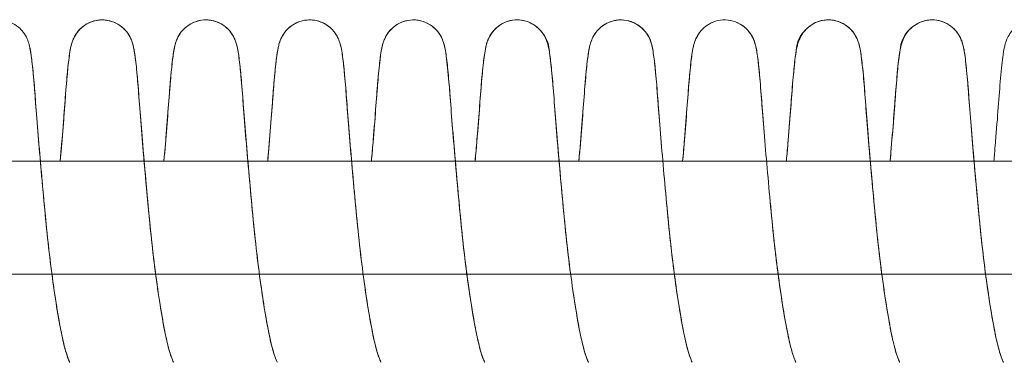
# Model space of a CAD drawing. Units: millimetres. Extents: x -3369 to 26351, y -8346 to 1995.
# Drawn here: x 21213 to 21300, y -18 to 13 of the extents above; entities that cross this region are included whole.
import ezdxf

# ---------------------------------------------------------------- set-up
doc = ezdxf.new("R2010")
doc.units = ezdxf.units.MM
doc.header["$MEASUREMENT"] = 0
doc.layers.add('PRO_Equipment', color=7, linetype='Continuous', lineweight=20)

msp = doc.modelspace()

# ---------------------------------------------------------------- linework, layer by layer
at = {"layer": 'PRO_Equipment'}
for points, knots in [([(21207.496, 0), (21207.519, 0.266), (21207.542, 0.53), (21207.659, 1.898), (21207.746, 2.958), (21207.899, 4.904), (21207.962, 5.803), (21208.107, 7.582), (21208.186, 8.399), (21208.312, 9.412), (21208.356, 9.721), (21208.448, 10.154), (21208.475, 10.275), (21208.548, 10.516), (21208.583, 10.622), (21208.69, 10.88), (21208.767, 11.04), (21208.934, 11.303), (21209.005, 11.401), (21209.26, 11.709), (21209.483, 11.91), (21209.981, 12.228), (21210.265, 12.35), (21210.85, 12.493), (21211.159, 12.516), (21211.754, 12.462), (21212.048, 12.386), (21212.555, 12.163), (21212.78, 12.023), (21213.139, 11.724), (21213.285, 11.569), (21213.558, 11.213), (21213.672, 11.006), (21213.79, 10.744), (21213.822, 10.661), (21213.906, 10.423), (21213.939, 10.296), (21214.021, 9.95), (21214.055, 9.749), (21214.154, 9.096), (21214.213, 8.584), (21214.335, 7.33), (21214.398, 6.587), (21214.522, 4.935), (21214.589, 4.038), (21214.746, 2.092), (21214.835, 1.037), (21215.024, -1.135), (21215.126, -2.268), (21215.336, -4.534), (21215.443, -5.684), (21215.684, -7.922), (21215.816, -9.025), (21216.087, -11.063), (21216.227, -12.016), (21216.505, -13.738), (21216.646, -14.532), (21216.905, -15.818), (21217.033, -16.353), (21217.253, -17.123), (21217.349, -17.402), (21217.475, -17.708), (21217.517, -17.788), (21217.527, -17.807), (21217.528, -17.808), (21217.528, -17.808)], [17436.443668, 17436.443668, 17436.443668, 17436.443668, 17437.290791, 17437.290791, 17440.900524, 17440.900524, 17444.579032, 17444.579032, 17449.198113, 17449.198113, 17452.020454, 17452.020454, 17453.081867, 17453.081867, 17453.749524, 17453.749524, 17454.468514, 17454.468514, 17454.881435, 17454.881435, 17455.797777, 17455.797777, 17456.719009, 17456.719009, 17457.640522, 17457.640522, 17458.543634, 17458.543634, 17459.345193, 17459.345193, 17460.018398, 17460.018398, 17460.869721, 17460.869721, 17461.332475, 17461.332475, 17462.338072, 17462.338072, 17464.286702, 17464.286702, 17467.873159, 17467.873159, 17471.451459, 17471.451459, 17474.92045, 17474.92045, 17478.39407, 17478.39407, 17481.837381, 17481.837381, 17485.254913, 17485.254913, 17488.653657, 17488.653657, 17491.884855, 17491.884855, 17495.008335, 17495.008335, 17497.821252, 17497.821252, 17500.092209, 17500.092209, 17501.670567, 17501.670567, 17501.875005, 17501.875005, 17501.875005, 17501.875005]), ([(21216.68, 0), (21216.77, 1.037), (21216.855, 2.04), (21217.009, 3.948), (21217.077, 4.85), (21217.201, 6.513), (21217.264, 7.262), (21217.386, 8.53), (21217.445, 9.049), (21217.543, 9.708), (21217.577, 9.91), (21217.656, 10.255), (21217.688, 10.385), (21217.774, 10.636), (21217.809, 10.729), (21217.935, 11.009), (21218.053, 11.223), (21218.339, 11.59), (21218.492, 11.749), (21218.863, 12.048), (21219.092, 12.186), (21219.606, 12.401), (21219.902, 12.472), (21220.499, 12.515), (21220.808, 12.485), (21221.39, 12.331), (21221.671, 12.204), (21222.162, 11.877), (21222.38, 11.673), (21222.705, 11.268), (21222.824, 11.065), (21222.97, 10.758), (21223.015, 10.639), (21223.093, 10.407), (21223.121, 10.301), (21223.201, 9.974), (21223.234, 9.776), (21223.339, 9.094), (21223.403, 8.533), (21223.537, 7.13), (21223.606, 6.276), (21223.741, 4.449), (21223.819, 3.449), (21223.99, 1.379), (21224.082, 0.305), (21224.278, -1.908), (21224.383, -3.062), (21224.599, -5.365), (21224.714, -6.53), (21224.969, -8.773), (21225.107, -9.866), (21225.394, -11.912), (21225.545, -12.88), (21225.846, -14.616), (21225.996, -15.4), (21226.287, -16.631), (21226.433, -17.12), (21226.635, -17.665), (21226.712, -17.808), (21226.712, -17.808), (21226.712, -17.808), (21226.711, -17.808), (21226.704, -17.795), (21226.664, -17.721), (21226.544, -17.43), (21226.45, -17.164), (21226.233, -16.417), (21226.106, -15.894), (21225.848, -14.63), (21225.707, -13.846), (21225.429, -12.142), (21225.29, -11.196), (21225.018, -9.17), (21224.885, -8.07), (21224.643, -5.837), (21224.535, -4.688), (21224.324, -2.42), (21224.222, -1.286), (21224.031, 0.894), (21223.942, 1.953), (21223.783, 3.913), (21223.715, 4.817), (21223.59, 6.484), (21223.527, 7.236), (21223.405, 8.509), (21223.346, 9.031), (21223.249, 9.692), (21223.215, 9.895), (21223.137, 10.24), (21223.105, 10.371), (21223.019, 10.627), (21222.982, 10.724), (21222.853, 11.011), (21222.733, 11.229), (21222.442, 11.599), (21222.286, 11.759), (21221.911, 12.059), (21221.68, 12.195), (21221.163, 12.407), (21220.866, 12.476), (21220.268, 12.514), (21219.959, 12.482), (21219.379, 12.323), (21219.099, 12.193), (21218.61, 11.864), (21218.394, 11.658), (21218.074, 11.253), (21217.958, 11.052), (21217.815, 10.748), (21217.771, 10.63), (21217.694, 10.399), (21217.666, 10.292), (21217.585, 9.958), (21217.551, 9.755), (21217.445, 9.056), (21217.38, 8.48), (21217.246, 7.057), (21217.178, 6.202), (21217.042, 4.371), (21216.963, 3.367), (21216.814, 1.564), (21216.749, 0.793), (21216.68, 0)], [0, 0, 0, 0, 3.303354, 3.303354, 6.772782, 6.772782, 10.348011, 10.348011, 13.931384, 13.931384, 15.866438, 15.866438, 16.935596, 16.935596, 17.462902, 17.462902, 18.341315, 18.341315, 19.035312, 19.035312, 19.84288, 19.84288, 20.7488, 20.7488, 21.670431, 21.670431, 22.591719, 22.591719, 23.506854, 23.506854, 24.334327, 24.334327, 24.993577, 24.993577, 25.830346, 25.830346, 27.752649, 27.752649, 31.663154, 31.663154, 35.585195, 35.585195, 39.273381, 39.273381, 42.730916, 42.730916, 46.20193, 46.20193, 49.676098, 49.676098, 53.10865, 53.10865, 56.523543, 56.523543, 59.915183, 59.915183, 63.091933, 63.091933, 65.3998, 65.3998, 65.3998, 65.546049, 65.546049, 67.101428, 67.101428, 69.336144, 69.336144, 72.131831, 72.131831, 75.245001, 75.245001, 78.469123, 78.469123, 81.866423, 81.866423, 85.283511, 85.283511, 88.724482, 88.724482, 92.198142, 92.198142, 95.667732, 95.667732, 99.241788, 99.241788, 102.824026, 102.824026, 104.754257, 104.754257, 105.847298, 105.847298, 106.401847, 106.401847, 107.289893, 107.289893, 107.991251, 107.991251, 108.801513, 108.801513, 109.708493, 109.708493, 110.630165, 110.630165, 111.551479, 111.551479, 112.466048, 112.466048, 113.289126, 113.289126, 113.947092, 113.947092, 114.795294, 114.795294, 116.773635, 116.773635, 120.726788, 120.726788, 124.625088, 124.625088, 128.308098, 128.308098, 130.827767, 130.827767, 130.827767, 130.827767]), ([(21225.864, 0), (21225.953, 1.028), (21226.037, 2.022), (21226.191, 3.924), (21226.259, 4.827), (21226.383, 6.493), (21226.446, 7.244), (21226.569, 8.515), (21226.628, 9.036), (21226.725, 9.697), (21226.759, 9.899), (21226.837, 10.244), (21226.869, 10.375), (21226.955, 10.63), (21226.991, 10.726), (21227.119, 11.01), (21227.239, 11.227), (21227.528, 11.596), (21227.683, 11.756), (21228.057, 12.055), (21228.287, 12.192), (21228.804, 12.405), (21229.1, 12.474), (21229.698, 12.514), (21230.007, 12.483), (21230.588, 12.325), (21230.868, 12.197), (21231.357, 11.868), (21231.574, 11.663), (21231.895, 11.258), (21232.012, 11.056), (21232.157, 10.751), (21232.201, 10.633), (21232.278, 10.402), (21232.307, 10.294), (21232.387, 9.963), (21232.421, 9.762), (21232.526, 9.068), (21232.591, 8.497), (21232.725, 7.08), (21232.794, 6.225), (21232.929, 4.396), (21233.008, 3.393), (21233.179, 1.319), (21233.271, 0.242), (21233.467, -1.974), (21233.573, -3.128), (21233.789, -5.432), (21233.905, -6.597), (21234.161, -8.837), (21234.299, -9.928), (21234.586, -11.969), (21234.737, -12.934), (21235.038, -14.663), (21235.188, -15.441), (21235.479, -16.663), (21235.625, -17.146), (21235.823, -17.672), (21235.895, -17.808), (21235.895, -17.808)], [20911.606651, 20911.606651, 20911.606651, 20911.606651, 20914.880086, 20914.880086, 20918.349627, 20918.349627, 20921.924042, 20921.924042, 20925.506624, 20925.506624, 20927.438308, 20927.438308, 20928.524092, 20928.524092, 20929.070154, 20929.070154, 20929.955301, 20929.955301, 20930.654446, 20930.654446, 20931.463863, 20931.463863, 20932.37052, 20932.37052, 20933.292181, 20933.292181, 20934.213486, 20934.213486, 20935.128235, 20935.128235, 20935.952687, 20935.952687, 20936.611029, 20936.611029, 20937.45564, 20937.45564, 20939.41631, 20939.41631, 20943.356121, 20943.356121, 20947.261681, 20947.261681, 20950.946319, 20950.946319, 20954.404232, 20954.404232, 20957.875352, 20957.875352, 20961.349553, 20961.349553, 20964.781158, 20964.781158, 20968.195766, 20968.195766, 20971.586777, 20971.586777, 20974.759408, 20974.759408, 20977.0058, 20977.0058, 20977.0058, 20977.0058]), ([(21225.864, 0), (21225.936, 0.826), (21226.004, 1.628), (21226.154, 3.456), (21226.232, 4.456), (21226.367, 6.282), (21226.436, 7.137), (21226.57, 8.537), (21226.634, 9.097), (21226.739, 9.778), (21226.773, 9.975), (21226.852, 10.301), (21226.88, 10.408), (21226.958, 10.639), (21227.003, 10.758), (21227.15, 11.066), (21227.269, 11.269), (21227.594, 11.674), (21227.812, 11.879), (21228.304, 12.205), (21228.585, 12.332), (21228.959, 12.431), (21229.044, 12.449), (21229.13, 12.463)], [17632.054545, 17632.054545, 17632.054545, 17632.054545, 17634.680103, 17634.680103, 17638.368762, 17638.368762, 17642.293072, 17642.293072, 17646.199646, 17646.199646, 17648.116846, 17648.116846, 17648.952567, 17648.952567, 17649.611948, 17649.611948, 17650.439827, 17650.439827, 17651.355013, 17651.355013, 17652.276298, 17652.276298, 17652.540921, 17652.540921, 17652.540921, 17652.540921]), ([(21229.587, 12.5), (21229.65, 12.5), (21229.714, 12.497), (21230.073, 12.471), (21230.369, 12.4), (21230.883, 12.185), (21231.111, 12.047), (21231.482, 11.748), (21231.635, 11.589), (21231.92, 11.223), (21232.038, 11.008), (21232.164, 10.73), (21232.199, 10.637), (21232.284, 10.386), (21232.317, 10.256), (21232.396, 9.911), (21232.43, 9.709), (21232.527, 9.05), (21232.586, 8.532), (21232.709, 7.265), (21232.772, 6.515), (21232.896, 4.853), (21232.964, 3.951), (21233.122, 1.995), (21233.211, 0.937), (21233.401, -1.241), (21233.504, -2.374), (21233.714, -4.642), (21233.822, -5.791), (21234.064, -8.026), (21234.197, -9.126), (21234.468, -11.156), (21234.607, -12.104), (21234.886, -13.814), (21235.026, -14.601), (21235.285, -15.871), (21235.412, -16.398), (21235.63, -17.152), (21235.724, -17.422), (21235.846, -17.717), (21235.887, -17.793), (21235.895, -17.807), (21235.895, -17.808), (21235.895, -17.808)], [17653.004741, 17653.004741, 17653.004741, 17653.004741, 17653.197926, 17653.197926, 17654.103743, 17654.103743, 17654.911064, 17654.911064, 17655.604339, 17655.604339, 17656.481807, 17656.481807, 17657.006583, 17657.006583, 17658.073435, 17658.073435, 17660.008961, 17660.008961, 17663.592445, 17663.592445, 17667.167786, 17667.167786, 17670.637198, 17670.637198, 17674.110847, 17674.110847, 17677.552517, 17677.552517, 17680.969744, 17680.969744, 17684.367486, 17684.367486, 17687.593777, 17687.593777, 17690.710096, 17690.710096, 17693.511028, 17693.511028, 17695.756601, 17695.756601, 17697.319128, 17697.319128, 17697.482708, 17697.482708, 17697.482708, 17697.482708]), ([(21235.047, 0), (21235.14, 1.058), (21235.226, 2.081), (21235.381, 4.002), (21235.448, 4.901), (21235.572, 6.557), (21235.635, 7.303), (21235.758, 8.563), (21235.816, 9.077), (21235.915, 9.732), (21235.949, 9.934), (21236.029, 10.279), (21236.062, 10.408), (21236.147, 10.651), (21236.18, 10.738), (21236.301, 11.006), (21236.417, 11.216), (21236.695, 11.577), (21236.844, 11.733), (21237.207, 12.032), (21237.433, 12.172), (21237.943, 12.392), (21238.238, 12.466), (21238.834, 12.516), (21239.143, 12.49), (21239.727, 12.343), (21240.009, 12.219), (21240.505, 11.897), (21240.726, 11.695), (21241.058, 11.29), (21241.181, 11.084), (21241.332, 10.772), (21241.378, 10.651), (21241.457, 10.42), (21241.485, 10.314), (21241.564, 9.995), (21241.597, 9.806), (21241.7, 9.147), (21241.763, 8.606), (21241.896, 7.232), (21241.967, 6.378), (21242.098, 4.585), (21242.173, 3.622), (21242.339, 1.602), (21242.429, 0.534), (21242.623, -1.668), (21242.728, -2.818), (21242.943, -5.119), (21243.056, -6.286), (21243.308, -8.537), (21243.445, -9.638), (21243.73, -11.702), (21243.88, -12.681), (21244.181, -14.443), (21244.331, -15.243), (21244.623, -16.514), (21244.77, -17.025), (21244.949, -17.525), (21245, -17.648), (21245.061, -17.777), (21245.079, -17.808), (21245.079, -17.808)], [21009.410331, 21009.410331, 21009.410331, 21009.410331, 21012.782028, 21012.782028, 21016.251193, 21016.251193, 21019.828278, 21019.828278, 21023.413495, 21023.413495, 21025.35658, 21025.35658, 21026.387437, 21026.387437, 21026.874649, 21026.874649, 21027.737004, 21027.737004, 21028.418691, 21028.418691, 21029.222441, 21029.222441, 21030.126663, 21030.126663, 21031.048225, 21031.048225, 21031.969477, 21031.969477, 21032.885385, 21032.885385, 21033.719202, 21033.719202, 21034.38076, 21034.38076, 21035.201259, 21035.201259, 21037.044921, 21037.044921, 21040.893921, 21040.893921, 21044.853135, 21044.853135, 21048.438991, 21048.438991, 21051.896577, 21051.896577, 21055.367161, 21055.367161, 21058.841201, 21058.841201, 21062.277217, 21062.277217, 21065.693096, 21065.693096, 21069.086958, 21069.086958, 21072.278427, 21072.278427, 21073.762311, 21073.762311, 21074.820436, 21074.820436, 21074.820436, 21074.820436]), ([(21235.047, 0), (21235.078, 0.355), (21235.108, 0.705), (21235.232, 2.151), (21235.317, 3.202), (21235.467, 5.128), (21235.529, 6.017), (21235.673, 7.738), (21235.75, 8.516), (21235.873, 9.473), (21235.915, 9.763), (21236.005, 10.179), (21236.033, 10.297), (21236.106, 10.535), (21236.142, 10.642), (21236.256, 10.912), (21236.343, 11.087), (21236.605, 11.477), (21236.796, 11.695), (21237.244, 12.062), (21237.51, 12.216), (21238.071, 12.429), (21238.375, 12.489), (21238.977, 12.508), (21239.282, 12.467), (21239.834, 12.298), (21240.09, 12.174), (21240.501, 11.892), (21240.67, 11.743), (21240.951, 11.431), (21241.067, 11.266), (21241.22, 11.006), (21241.27, 10.903), (21241.367, 10.682), (21241.406, 10.572), (21241.487, 10.315), (21241.518, 10.188), (21241.632, 9.654), (21241.685, 9.252), (21241.808, 8.174), (21241.87, 7.518), (21241.994, 6.028), (21242.052, 5.2), (21242.192, 3.394), (21242.272, 2.397), (21242.449, 0.305), (21242.546, -0.806), (21242.749, -3.048), (21242.854, -4.195), (21243.074, -6.459), (21243.198, -7.591), (21243.46, -9.753), (21243.601, -10.799), (21243.88, -12.67), (21244.019, -13.518), (21244.288, -15.003), (21244.419, -15.652), (21244.665, -16.655), (21244.78, -17.048), (21244.951, -17.535), (21245.016, -17.684), (21245.069, -17.79), (21245.079, -17.808), (21245.079, -17.808)], [17729.911013, 17729.911013, 17729.911013, 17729.911013, 17731.039007, 17731.039007, 17734.658518, 17734.658518, 17738.360272, 17738.360272, 17742.883045, 17742.883045, 17745.576143, 17745.576143, 17746.593943, 17746.593943, 17747.254451, 17747.254451, 17748.020088, 17748.020088, 17748.924237, 17748.924237, 17749.845647, 17749.845647, 17750.767334, 17750.767334, 17751.682508, 17751.682508, 17752.536001, 17752.536001, 17753.236203, 17753.236203, 17753.909251, 17753.909251, 17754.383349, 17754.383349, 17755.036759, 17755.036759, 17756.139797, 17756.139797, 17759.786893, 17759.786893, 17763.413553, 17763.413553, 17766.875207, 17766.875207, 17770.347826, 17770.347826, 17773.81659, 17773.81659, 17777.236521, 17777.236521, 17780.645352, 17780.645352, 17784.021019, 17784.021019, 17787.145297, 17787.145297, 17790.112296, 17790.112296, 17792.686038, 17792.686038, 17794.524667, 17794.524667, 17795.342658, 17795.342658, 17795.342658, 17795.342658]), ([(21244.231, 0), (21244.28, 0.565), (21244.328, 1.117), (21244.459, 2.688), (21244.538, 3.67), (21244.674, 5.443), (21244.732, 6.255), (21244.856, 7.708), (21244.918, 8.344), (21245.041, 9.386), (21245.089, 9.758), (21245.22, 10.305), (21245.253, 10.429), (21245.335, 10.661), (21245.366, 10.742), (21245.483, 11.002), (21245.596, 11.208), (21245.869, 11.565), (21246.015, 11.721), (21246.373, 12.02), (21246.597, 12.16), (21247.103, 12.384), (21247.397, 12.461), (21247.992, 12.516), (21248.301, 12.494), (21248.887, 12.352), (21249.17, 12.23), (21249.67, 11.913), (21249.893, 11.713), (21250.149, 11.405), (21250.22, 11.307), (21250.388, 11.044), (21250.466, 10.883), (21250.573, 10.624), (21250.608, 10.518), (21250.681, 10.277), (21250.709, 10.157), (21250.8, 9.725), (21250.843, 9.419), (21250.969, 8.412), (21251.048, 7.598), (21251.193, 5.824), (21251.256, 4.927), (21251.408, 2.983), (21251.495, 1.924), (21251.681, -0.247), (21251.78, -1.369), (21251.988, -3.644), (21252.094, -4.812), (21252.327, -7.104), (21252.457, -8.243), (21252.73, -10.402), (21252.876, -11.439), (21253.172, -13.342), (21253.325, -14.224), (21253.624, -15.758), (21253.777, -16.398), (21254.052, -17.328), (21254.183, -17.652), (21254.254, -17.793), (21254.263, -17.808), (21254.263, -17.808)], [21107.234848, 21107.234848, 21107.234848, 21107.234848, 21109.028264, 21109.028264, 21112.500515, 21112.500515, 21115.96014, 21115.96014, 21119.601062, 21119.601062, 21123.269151, 21123.269151, 21124.243662, 21124.243662, 21124.696373, 21124.696373, 21125.54908, 21125.54908, 21126.223394, 21126.223394, 21127.023696, 21127.023696, 21127.92653, 21127.92653, 21128.848026, 21128.848026, 21129.769253, 21129.769253, 21130.685716, 21130.685716, 21131.099171, 21131.099171, 21131.819493, 21131.819493, 21132.486503, 21132.486503, 21133.543182, 21133.543182, 21136.351669, 21136.351669, 21140.962613, 21140.962613, 21144.643371, 21144.643371, 21148.254039, 21148.254039, 21151.719425, 21151.719425, 21155.192481, 21155.192481, 21158.651592, 21158.651592, 21162.071498, 21162.071498, 21165.476213, 21165.476213, 21168.847201, 21168.847201, 21171.895918, 21171.895918, 21172.651478, 21172.651478, 21172.651478, 21172.651478]), ([(21244.231, 0), (21244.287, 0.639), (21244.34, 1.264), (21244.481, 2.947), (21244.562, 3.968), (21244.702, 5.83), (21244.767, 6.693), (21244.904, 8.219), (21244.973, 8.864), (21245.085, 9.652), (21245.122, 9.886), (21245.206, 10.252), (21245.235, 10.362), (21245.31, 10.594), (21245.35, 10.707), (21245.481, 10.998), (21245.586, 11.19), (21245.885, 11.591), (21246.092, 11.802), (21246.566, 12.147), (21246.841, 12.286), (21247.217, 12.403), (21247.309, 12.427), (21247.401, 12.445)], [17827.726366, 17827.726366, 17827.726366, 17827.726366, 17829.757, 17829.757, 17833.41512, 17833.41512, 17837.219997, 17837.219997, 17841.372691, 17841.372691, 17843.632741, 17843.632741, 17844.536177, 17844.536177, 17845.191147, 17845.191147, 17845.993825, 17845.993825, 17846.905397, 17846.905397, 17847.826847, 17847.826847, 17848.113625, 17848.113625, 17848.113625, 17848.113625]), ([(21247.857, 12.498), (21247.913, 12.5), (21247.969, 12.5), (21248.323, 12.49), (21248.624, 12.432), (21249.152, 12.236), (21249.39, 12.105), (21249.791, 11.804), (21249.962, 11.635), (21250.28, 11.238), (21250.41, 11.003), (21250.548, 10.689), (21250.587, 10.581), (21250.669, 10.324), (21250.699, 10.196), (21250.815, 9.662), (21250.867, 9.262), (21250.99, 8.187), (21251.052, 7.532), (21251.176, 6.045), (21251.234, 5.218), (21251.374, 3.414), (21251.454, 2.419), (21251.631, 0.328), (21251.728, -0.782), (21251.931, -3.024), (21252.036, -4.171), (21252.255, -6.435), (21252.379, -7.567), (21252.641, -9.731), (21252.782, -10.778), (21253.06, -12.651), (21253.199, -13.5), (21253.469, -14.989), (21253.6, -15.639), (21253.846, -16.646), (21253.962, -17.041), (21254.134, -17.531), (21254.199, -17.682), (21254.252, -17.79), (21254.263, -17.808), (21254.263, -17.808)], [17848.57919, 17848.57919, 17848.57919, 17848.57919, 17848.74863, 17848.74863, 17849.659919, 17849.659919, 17850.47867, 17850.47867, 17851.230227, 17851.230227, 17852.183843, 17852.183843, 17852.826242, 17852.826242, 17853.922832, 17853.922832, 17857.571343, 17857.571343, 17861.198999, 17861.198999, 17864.660509, 17864.660509, 17868.133103, 17868.133103, 17871.602274, 17871.602274, 17875.022217, 17875.022217, 17878.431202, 17878.431202, 17881.807236, 17881.807236, 17884.933082, 17884.933082, 17887.902439, 17887.902439, 17890.479465, 17890.479465, 17892.323152, 17892.323152, 17893.152594, 17893.152594, 17893.152594, 17893.152594]), ([(21253.415, 0), (21253.418, 0.034), (21253.421, 0.067), (21253.518, 1.187), (21253.606, 2.236), (21253.761, 4.168), (21253.827, 5.058), (21253.951, 6.693), (21254.014, 7.427), (21254.136, 8.662), (21254.195, 9.162), (21254.295, 9.808), (21254.33, 10.008), (21254.419, 10.359), (21254.453, 10.482), (21254.614, 10.916), (21254.848, 11.372), (21255.5, 11.999), (21255.865, 12.226), (21256.562, 12.46), (21256.895, 12.509), (21257.522, 12.488), (21257.825, 12.427), (21258.385, 12.215), (21258.65, 12.06), (21259.098, 11.693), (21259.289, 11.475), (21259.55, 11.085), (21259.637, 10.91), (21259.751, 10.64), (21259.787, 10.534), (21259.859, 10.296), (21259.887, 10.178), (21259.977, 9.76), (21260.02, 9.47), (21260.143, 8.508), (21260.22, 7.728), (21260.363, 6.003), (21260.426, 5.113), (21260.576, 3.186), (21260.662, 2.134), (21260.845, -0.024), (21260.944, -1.141), (21261.15, -3.409), (21261.256, -4.577), (21261.486, -6.873), (21261.614, -8.017), (21261.885, -10.189), (21262.03, -11.234), (21262.325, -13.158), (21262.478, -14.052), (21262.778, -15.616), (21262.93, -16.276), (21263.208, -17.25), (21263.343, -17.597), (21263.433, -17.784), (21263.447, -17.808), (21263.447, -17.808)], [21205.095363, 21205.095363, 21205.095363, 21205.095363, 21205.202185, 21205.202185, 21208.675752, 21208.675752, 21212.144085, 21212.144085, 21215.72683, 21215.72683, 21219.318007, 21219.318007, 21221.288869, 21221.288869, 21222.203109, 21222.203109, 21223.843644, 21223.843644, 21225.101772, 21225.101772, 21226.097899, 21226.097899, 21227.01604, 21227.01604, 21227.937589, 21227.937589, 21228.841533, 21228.841533, 21229.606361, 21229.606361, 21230.267145, 21230.267145, 21231.287739, 21231.287739, 21233.98891, 21233.98891, 21238.518986, 21238.518986, 21242.219125, 21242.219125, 21245.837951, 21245.837951, 21249.302507, 21249.302507, 21252.775355, 21252.775355, 21256.23854, 21256.23854, 21259.658817, 21259.658817, 21263.065252, 21263.065252, 21266.439571, 21266.439571, 21269.508421, 21269.508421, 21270.470183, 21270.470183, 21270.470183, 21270.470183]), ([(21253.415, 0), (21253.47, 0.634), (21253.523, 1.253), (21253.663, 2.931), (21253.745, 3.953), (21253.885, 5.816), (21253.949, 6.68), (21254.087, 8.209), (21254.156, 8.856), (21254.268, 9.649), (21254.305, 9.884), (21254.39, 10.25), (21254.418, 10.361), (21254.493, 10.593), (21254.533, 10.706), (21254.664, 10.996), (21254.769, 11.188), (21255.066, 11.589), (21255.273, 11.8), (21255.747, 12.145), (21256.022, 12.285), (21256.593, 12.463), (21256.896, 12.506), (21257.568, 12.49), (21257.947, 12.402), (21258.712, 12.048), (21259.096, 11.719), (21260.043, 10.445), (21259.93, 10.032), (21260.066, 9.15), (21260.125, 8.647), (21260.247, 7.409), (21260.31, 6.673), (21260.434, 5.035), (21260.5, 4.144), (21260.656, 2.209), (21260.744, 1.159), (21260.932, -1.007), (21261.033, -2.138), (21261.243, -4.404), (21261.349, -5.554), (21261.588, -7.795), (21261.72, -8.901), (21261.99, -10.949), (21262.129, -11.908), (21262.408, -13.644), (21262.55, -14.448), (21262.809, -15.752), (21262.938, -16.297), (21263.161, -17.088), (21263.259, -17.376), (21263.388, -17.697), (21263.432, -17.782), (21263.446, -17.806), (21263.447, -17.808), (21263.447, -17.808)], [17925.536254, 17925.536254, 17925.536254, 17925.536254, 17927.549033, 17927.549033, 17931.20629, 17931.20629, 17935.008387, 17935.008387, 17939.167923, 17939.167923, 17941.438315, 17941.438315, 17942.343705, 17942.343705, 17942.998653, 17942.998653, 17943.800636, 17943.800636, 17944.712075, 17944.712075, 17945.634021, 17945.634021, 17946.544405, 17946.544405, 17947.685547, 17947.685547, 17949.139765, 17949.139765, 17953.125664, 17953.125664, 17956.715927, 17956.715927, 17960.297832, 17960.297832, 17963.766292, 17963.766292, 17967.239869, 17967.239869, 17970.685225, 17970.685225, 17974.103103, 17974.103103, 17977.50303, 17977.50303, 17980.739988, 17980.739988, 17983.871968, 17983.871968, 17986.69927, 17986.69927, 17989.001152, 17989.001152, 17990.599701, 17990.599701, 17990.853644, 17990.853644, 17990.853644, 17990.853644]), ([(21262.599, 0), (21262.69, 1.044), (21262.775, 2.054), (21262.929, 3.966), (21262.997, 4.867), (21263.121, 6.528), (21263.184, 7.276), (21263.307, 8.541), (21263.365, 9.058), (21263.463, 9.716), (21263.497, 9.918), (21263.577, 10.263), (21263.609, 10.393), (21263.695, 10.641), (21263.729, 10.732), (21263.853, 11.008), (21263.971, 11.22), (21264.254, 11.585), (21264.405, 11.743), (21264.774, 12.043), (21265.001, 12.181), (21265.514, 12.398), (21265.81, 12.47), (21266.406, 12.515), (21266.716, 12.487), (21267.298, 12.335), (21267.58, 12.209), (21268.073, 11.884), (21268.292, 11.681), (21268.619, 11.275), (21268.739, 11.071), (21268.887, 10.763), (21268.932, 10.643), (21269.01, 10.411), (21269.039, 10.305), (21269.118, 9.981), (21269.151, 9.787), (21269.256, 9.113), (21269.319, 8.559), (21269.453, 7.166), (21269.523, 6.312), (21269.657, 4.488), (21269.735, 3.49), (21269.905, 1.423), (21269.997, 0.35), (21270.192, -1.861), (21270.297, -3.013), (21270.513, -5.316), (21270.628, -6.482), (21270.882, -8.726), (21271.02, -9.821), (21271.307, -11.871), (21271.457, -12.841), (21271.758, -14.582), (21271.908, -15.369), (21272.2, -16.609), (21272.346, -17.102), (21272.551, -17.66), (21272.631, -17.808), (21272.631, -17.808)], [21302.913532, 21302.913532, 21302.913532, 21302.913532, 21306.24001, 21306.24001, 21309.709349, 21309.709349, 21313.285207, 21313.285207, 21316.869198, 21316.869198, 21318.806917, 21318.806917, 21319.863152, 21319.863152, 21320.376481, 21320.376481, 21321.249564, 21321.249564, 21321.93948, 21321.93948, 21322.745693, 21322.745693, 21323.651039, 21323.651039, 21324.572648, 21324.572648, 21325.493923, 21325.493923, 21326.409336, 21326.409336, 21327.239041, 21327.239041, 21327.89904, 21327.89904, 21328.730054, 21328.730054, 21330.624398, 21330.624398, 21334.51326, 21334.51326, 21338.447967, 21338.447967, 21342.13875, 21342.13875, 21345.596006, 21345.596006, 21349.066941, 21349.066941, 21352.541084, 21352.541084, 21355.974322, 21355.974322, 21359.389418, 21359.389418, 21362.781509, 21362.781509, 21365.961221, 21365.961221, 21368.313829, 21368.313829, 21368.313829, 21368.313829]), ([(21262.599, 0), (21262.623, 0.284), (21262.648, 0.564), (21262.766, 1.948), (21262.853, 3.006), (21263.005, 4.949), (21263.068, 5.845), (21263.212, 7.614), (21263.291, 8.423), (21263.417, 9.425), (21263.461, 9.729), (21263.551, 10.159), (21263.579, 10.28), (21263.652, 10.52), (21263.687, 10.625), (21263.797, 10.89), (21263.881, 11.061), (21264.133, 11.448), (21264.319, 11.666), (21264.761, 12.039), (21265.025, 12.198), (21265.658, 12.447), (21266.051, 12.514), (21266.915, 12.477), (21267.407, 12.317), (21268.986, 11.299), (21269.076, 10.218), (21269.228, 9.323), (21269.286, 8.851), (21269.408, 7.664), (21269.471, 6.953), (21269.595, 5.362), (21269.657, 4.491), (21269.808, 2.595), (21269.893, 1.561), (21270.078, -0.584), (21270.178, -1.709), (21270.386, -3.969), (21270.491, -5.119), (21270.724, -7.37), (21270.853, -8.485), (21271.124, -10.596), (21271.268, -11.606), (21271.547, -13.382), (21271.684, -14.173), (21271.947, -15.535), (21272.074, -16.105), (21272.306, -16.965), (21272.411, -17.287), (21272.554, -17.656), (21272.604, -17.759), (21272.628, -17.803), (21272.631, -17.808), (21272.631, -17.808)], [18023.2819, 18023.2819, 18023.2819, 18023.2819, 18024.184135, 18024.184135, 18027.795705, 18027.795705, 18031.478642, 18031.478642, 18036.081706, 18036.081706, 18038.876689, 18038.876689, 18039.929618, 18039.929618, 18040.593969, 18040.593969, 18041.349759, 18041.349759, 18042.251223, 18042.251223, 18043.176018, 18043.176018, 18044.340754, 18044.340754, 18045.815455, 18045.815455, 18050.181203, 18050.181203, 18053.785822, 18053.785822, 18057.380172, 18057.380172, 18060.846713, 18060.846713, 18064.320087, 18064.320087, 18067.772633, 18067.772633, 18071.191483, 18071.191483, 18074.59355, 18074.59355, 18077.953395, 18077.953395, 18081.01305, 18081.01305, 18083.886224, 18083.886224, 18086.290597, 18086.290597, 18087.95664, 18087.95664, 18088.375406, 18088.375406, 18088.375406, 18088.375406]), ([(21271.783, 0), (21271.87, 1.005), (21271.952, 1.978), (21272.105, 3.865), (21272.174, 4.772), (21272.298, 6.445), (21272.361, 7.201), (21272.484, 8.48), (21272.543, 9.006), (21272.64, 9.67), (21272.673, 9.874), (21272.749, 10.219), (21272.781, 10.352), (21272.869, 10.615), (21272.907, 10.719), (21273.041, 11.017), (21273.165, 11.238), (21273.462, 11.613), (21273.622, 11.775), (21274.004, 12.074), (21274.237, 12.209), (21274.759, 12.415), (21275.057, 12.481), (21275.656, 12.512), (21275.964, 12.477), (21276.543, 12.311), (21276.821, 12.178), (21277.305, 11.844), (21277.518, 11.636), (21277.831, 11.232), (21277.943, 11.034), (21278.082, 10.734), (21278.125, 10.618), (21278.201, 10.387), (21278.23, 10.279), (21278.311, 9.936), (21278.346, 9.723), (21278.454, 8.997), (21278.52, 8.4), (21278.656, 6.946), (21278.722, 6.088), (21278.859, 4.248), (21278.939, 3.239), (21279.112, 1.154), (21279.205, 0.071), (21279.402, -2.153), (21279.508, -3.309), (21279.725, -5.613), (21279.843, -6.777), (21280.101, -9.01), (21280.24, -10.096), (21280.529, -12.123), (21280.68, -13.08), (21280.981, -14.789), (21281.131, -15.553), (21281.421, -16.745), (21281.566, -17.212), (21281.751, -17.691), (21281.814, -17.808), (21281.814, -17.808)], [21400.71789, 21400.71789, 21400.71789, 21400.71789, 21403.91916, 21403.91916, 21407.38897, 21407.38897, 21410.961409, 21410.961409, 21414.542121, 21414.542121, 21416.466018, 21416.466018, 21417.591189, 21417.591189, 21418.185927, 21418.185927, 21419.08658, 21419.08658, 21419.797542, 21419.797542, 21420.611846, 21420.611846, 21421.520259, 21421.520259, 21422.441982, 21422.441982, 21423.363337, 21423.363337, 21424.277012, 21424.277012, 21425.093543, 21425.093543, 21425.750036, 21425.750036, 21426.61555, 21426.61555, 21428.680122, 21428.680122, 21432.697, 21432.697, 21436.562561, 21436.562561, 21440.237716, 21440.237716, 21443.696622, 21443.696622, 21447.168017, 21447.168017, 21450.642305, 21450.642305, 21454.071296, 21454.071296, 21457.485095, 21457.485095, 21460.874337, 21460.874337, 21464.035521, 21464.035521, 21466.115484, 21466.115484, 21466.115484, 21466.115484]), ([(21271.783, 0), (21271.84, 0.665), (21271.896, 1.314), (21272.038, 3.017), (21272.119, 4.036), (21272.258, 5.892), (21272.323, 6.754), (21272.46, 8.262), (21272.528, 8.896), (21272.639, 9.669), (21272.676, 9.898), (21272.759, 10.258), (21272.788, 10.368), (21272.863, 10.6), (21272.904, 10.713), (21273.037, 11.006), (21273.144, 11.2), (21273.445, 11.602), (21273.654, 11.812), (21274.13, 12.154), (21274.406, 12.292), (21274.981, 12.468), (21275.289, 12.509), (21275.889, 12.488), (21276.189, 12.428), (21276.716, 12.229), (21276.953, 12.098), (21277.349, 11.797), (21277.518, 11.63), (21277.831, 11.238), (21277.959, 11.006), (21278.097, 10.696), (21278.136, 10.588), (21278.218, 10.332), (21278.249, 10.204), (21278.366, 9.669), (21278.417, 9.271), (21278.54, 8.198), (21278.603, 7.545), (21278.726, 6.06), (21278.784, 5.235), (21278.924, 3.433), (21279.004, 2.438), (21279.181, 0.349), (21279.278, -0.761), (21279.48, -3.002), (21279.585, -4.148), (21279.804, -6.413), (21279.928, -7.546), (21280.19, -9.71), (21280.33, -10.758), (21280.609, -12.634), (21280.748, -13.484), (21281.018, -14.975), (21281.149, -15.628), (21281.395, -16.638), (21281.511, -17.034), (21281.683, -17.527), (21281.749, -17.68), (21281.803, -17.79), (21281.814, -17.808), (21281.814, -17.808)], [18120.75046, 18120.75046, 18120.75046, 18120.75046, 18122.862656, 18122.862656, 18126.524764, 18126.524764, 18130.342814, 18130.342814, 18134.463869, 18134.463869, 18136.676768, 18136.676768, 18137.571228, 18137.571228, 18138.226368, 18138.226368, 18139.03226, 18139.03226, 18139.944348, 18139.944348, 18140.865775, 18140.865775, 18141.787547, 18141.787547, 18142.69822, 18142.69822, 18143.515977, 18143.515977, 18144.258296, 18144.258296, 18145.199838, 18145.199838, 18145.832553, 18145.832553, 18146.922563, 18146.922563, 18150.572384, 18150.572384, 18154.200961, 18154.200961, 18157.662337, 18157.662337, 18161.134908, 18161.134908, 18164.604449, 18164.604449, 18168.024402, 18168.024402, 18171.433527, 18171.433527, 18174.809895, 18174.809895, 18177.93717, 18177.93717, 18180.908675, 18180.908675, 18183.4887, 18183.4887, 18185.337025, 18185.337025, 18186.176957, 18186.176957, 18186.176957, 18186.176957]), ([(21280.966, 0), (21280.974, 0.084), (21280.981, 0.168), (21281.082, 1.334), (21281.169, 2.377), (21281.322, 4.295), (21281.386, 5.177), (21281.511, 6.795), (21281.573, 7.52), (21281.696, 8.736), (21281.754, 9.226), (21281.896, 10.108), (21281.813, 10.736), (21283.004, 11.975), (21283.434, 12.247), (21284.067, 12.437), (21284.251, 12.473), (21284.741, 12.516), (21285.054, 12.492), (21285.642, 12.344), (21285.925, 12.22), (21286.421, 11.9), (21286.642, 11.698), (21286.895, 11.391), (21286.965, 11.293), (21287.129, 11.032), (21287.205, 10.873), (21287.311, 10.616), (21287.346, 10.511), (21287.418, 10.269), (21287.446, 10.147), (21287.538, 9.709), (21287.582, 9.394), (21287.709, 8.366), (21287.789, 7.539), (21287.934, 5.745), (21287.997, 4.845), (21288.151, 2.893), (21288.238, 1.831), (21288.425, -0.345), (21288.525, -1.469), (21288.733, -3.747), (21288.839, -4.915), (21289.073, -7.205), (21289.203, -8.342), (21289.478, -10.495), (21289.624, -11.528), (21289.92, -13.422), (21290.074, -14.299), (21290.372, -15.818), (21290.525, -16.447), (21290.801, -17.371), (21290.936, -17.691), (21290.993, -17.799), (21290.998, -17.808), (21290.998, -17.808)], [21498.519981, 21498.519981, 21498.519981, 21498.519981, 21498.787387, 21498.787387, 21502.260888, 21502.260888, 21505.728547, 21505.728547, 21509.315713, 21509.315713, 21512.911844, 21512.911844, 21517.017043, 21517.017043, 21518.475907, 21518.475907, 21519.042316, 21519.042316, 21519.975855, 21519.975855, 21520.896595, 21520.896595, 21521.812619, 21521.812619, 21522.224087, 21522.224087, 21522.939538, 21522.939538, 21523.609033, 21523.609033, 21524.683425, 21524.683425, 21527.54373, 21527.54373, 21532.181925, 21532.181925, 21535.854555, 21535.854555, 21539.46187, 21539.46187, 21542.927601, 21542.927601, 21546.400742, 21546.400742, 21549.858079, 21549.858079, 21553.277801, 21553.277801, 21556.681724, 21556.681724, 21560.043723, 21560.043723, 21563.170167, 21563.170167, 21563.755214, 21563.755214, 21563.755214, 21563.755214]), ([(21280.966, 0), (21281.021, 0.628), (21281.073, 1.242), (21281.213, 2.917), (21281.295, 3.939), (21281.436, 5.803), (21281.5, 6.668), (21281.637, 8.2), (21281.707, 8.85), (21281.819, 9.645), (21281.856, 9.881), (21281.941, 10.249), (21281.969, 10.36), (21282.044, 10.592), (21282.084, 10.704), (21282.215, 10.994), (21282.319, 11.186), (21282.616, 11.587), (21282.823, 11.798), (21283.296, 12.144), (21283.57, 12.283), (21284.144, 12.464), (21284.451, 12.507), (21285.052, 12.491), (21285.353, 12.433), (21285.882, 12.238), (21286.12, 12.108), (21286.523, 11.807), (21286.696, 11.637), (21287.015, 11.238), (21287.146, 11.001), (21287.284, 10.687), (21287.323, 10.578), (21287.405, 10.321), (21287.435, 10.193), (21287.551, 9.659), (21287.603, 9.259), (21287.726, 8.182), (21287.788, 7.527), (21287.912, 6.038), (21287.97, 5.212), (21288.109, 3.407), (21288.19, 2.411), (21288.367, 0.319), (21288.464, -0.791), (21288.667, -3.033), (21288.771, -4.179), (21288.991, -6.443), (21289.115, -7.576), (21289.377, -9.739), (21289.518, -10.785), (21289.796, -12.658), (21289.936, -13.506), (21290.205, -14.994), (21290.336, -15.644), (21290.582, -16.65), (21290.698, -17.043), (21290.869, -17.532), (21290.934, -17.683), (21290.988, -17.79), (21290.998, -17.808), (21290.998, -17.808)], [18218.560574, 18218.560574, 18218.560574, 18218.560574, 18220.556853, 18220.556853, 18224.213314, 18224.213314, 18228.012874, 18228.012874, 18232.178706, 18232.178706, 18234.458663, 18234.458663, 18235.365856, 18235.365856, 18236.020787, 18236.020787, 18236.822131, 18236.822131, 18237.733484, 18237.733484, 18238.654943, 18238.654943, 18239.576731, 18239.576731, 18240.488267, 18240.488267, 18241.307432, 18241.307432, 18242.062746, 18242.062746, 18243.021277, 18243.021277, 18243.66756, 18243.66756, 18244.766549, 18244.766549, 18248.414552, 18248.414552, 18252.041852, 18252.041852, 18255.503413, 18255.503413, 18258.976016, 18258.976016, 18262.445042, 18262.445042, 18265.86498, 18265.86498, 18269.27391, 18269.27391, 18272.649813, 18272.649813, 18275.775099, 18275.775099, 18278.743612, 18278.743612, 18281.319486, 18281.319486, 18283.161203, 18283.161203, 18283.986687, 18283.986687, 18283.986687, 18283.986687]), ([(21290.15, 0), (21290.183, 0.377), (21290.215, 0.749), (21290.339, 2.214), (21290.425, 3.262), (21290.574, 5.183), (21290.636, 6.07), (21290.779, 7.776), (21290.855, 8.543), (21290.977, 9.487), (21291.019, 9.772), (21291.109, 10.185), (21291.137, 10.303), (21291.21, 10.54), (21291.246, 10.647), (21291.361, 10.918), (21291.45, 11.095), (21291.715, 11.487), (21291.907, 11.704), (21292.358, 12.069), (21292.624, 12.222), (21293.187, 12.432), (21293.491, 12.491), (21294.093, 12.507), (21294.398, 12.464), (21294.948, 12.293), (21295.203, 12.168), (21295.612, 11.886), (21295.779, 11.737), (21296.061, 11.422), (21296.179, 11.254), (21296.343, 10.968), (21296.4, 10.846), (21296.503, 10.595), (21296.541, 10.477), (21296.712, 9.878), (21296.745, 9.552), (21296.871, 8.557), (21296.933, 7.947), (21297.056, 6.541), (21297.114, 5.75), (21297.245, 4.022), (21297.321, 3.059), (21297.491, 1.019), (21297.585, -0.073), (21297.783, -2.293), (21297.888, -3.436), (21298.102, -5.705), (21298.218, -6.847), (21298.473, -9.044), (21298.61, -10.115), (21298.887, -12.057), (21299.027, -12.949), (21299.301, -14.531), (21299.435, -15.24), (21299.688, -16.356), (21299.809, -16.804), (21300.001, -17.397), (21300.079, -17.593), (21300.161, -17.771), (21300.182, -17.808), (21300.182, -17.808)], [18316.362166, 18316.362166, 18316.362166, 18316.362166, 18317.560394, 18317.560394, 18321.182515, 18321.182515, 18324.890429, 18324.890429, 18329.385012, 18329.385012, 18332.048294, 18332.048294, 18333.055758, 18333.055758, 18333.715292, 18333.715292, 18334.483964, 18334.483964, 18335.388843, 18335.388843, 18336.310278, 18336.310278, 18337.231999, 18337.231999, 18338.146831, 18338.146831, 18338.998945, 18338.998945, 18339.69514, 18339.69514, 18340.383388, 18340.383388, 18340.956289, 18340.956289, 18341.736013, 18341.736013, 18345.438728, 18345.438728, 18349.100477, 18349.100477, 18352.557221, 18352.557221, 18356.028955, 18356.028955, 18359.502604, 18359.502604, 18362.928934, 18362.928934, 18366.342031, 18366.342031, 18369.728159, 18369.728159, 18372.898762, 18372.898762, 18375.934571, 18375.934571, 18378.607919, 18378.607919, 18380.609732, 18380.609732, 18381.793277, 18381.793277, 18381.793277, 18381.793277]), ([(21290.15, 0), (21290.16, 0.112), (21290.17, 0.224), (21290.273, 1.415), (21290.359, 2.455), (21290.512, 4.365), (21290.575, 5.243), (21290.699, 6.852), (21290.762, 7.572), (21290.884, 8.778), (21290.942, 9.261), (21291.087, 10.145), (21291.043, 10.912), (21292.364, 12.099), (21292.816, 12.337), (21293.466, 12.477), (21293.653, 12.498), (21294.145, 12.503), (21294.456, 12.453), (21295.029, 12.259), (21295.3, 12.114), (21295.764, 11.761), (21295.965, 11.547), (21296.249, 11.149), (21296.347, 10.963), (21296.471, 10.681), (21296.509, 10.571), (21296.583, 10.337), (21296.611, 10.224), (21296.699, 9.833), (21296.739, 9.572), (21296.856, 8.709), (21296.928, 8.01), (21297.067, 6.405), (21297.13, 5.532), (21297.274, 3.644), (21297.358, 2.609), (21297.537, 0.481), (21297.633, -0.623), (21297.836, -2.874), (21297.942, -4.038), (21298.164, -6.341), (21298.289, -7.496), (21298.555, -9.696), (21298.698, -10.758), (21298.99, -12.727), (21299.143, -13.649), (21299.444, -15.276), (21299.594, -15.983), (21299.879, -17.052), (21300.019, -17.451), (21300.15, -17.752), (21300.182, -17.808), (21300.182, -17.808)], [21596.198744, 21596.198744, 21596.198744, 21596.198744, 21596.555842, 21596.555842, 21600.029302, 21600.029302, 21603.49657, 21603.49657, 21607.086255, 21607.086255, 21610.685307, 21610.685307, 21614.866473, 21614.866473, 21616.32984, 21616.32984, 21616.898542, 21616.898542, 21617.831982, 21617.831982, 21618.753022, 21618.753022, 21619.662088, 21619.662088, 21620.450429, 21620.450429, 21621.105919, 21621.105919, 21622.050953, 21622.050953, 21624.53632, 21624.53632, 21628.8303, 21628.8303, 21632.5821, 21632.5821, 21636.222427, 21636.222427, 21639.684841, 21639.684841, 21643.15715, 21643.15715, 21646.629305, 21646.629305, 21650.050186, 21650.050186, 21653.460135, 21653.460135, 21656.841375, 21656.841375, 21659.95238, 21659.95238, 21661.374376, 21661.374376, 21661.374376, 21661.374376]), ([(21299.334, 0), (21299.373, 0.452), (21299.411, 0.897), (21299.541, 2.426), (21299.625, 3.467), (21299.772, 5.37), (21299.834, 6.249), (21299.975, 7.902), (21300.049, 8.633), (21300.168, 9.534), (21300.209, 9.805), (21300.298, 10.206), (21300.326, 10.321), (21300.399, 10.556), (21300.437, 10.665), (21300.554, 10.936), (21300.642, 11.109), (21300.829, 11.383), (21300.907, 11.483), (21301.181, 11.788), (21301.413, 11.981), (21301.925, 12.277), (21302.211, 12.386), (21302.862, 12.518), (21303.243, 12.517), (21304.055, 12.351), (21304.495, 12.131), (21305.285, 11.458), (21305.568, 10.913), (21305.737, 10.446), (21305.77, 10.32), (21305.855, 9.973), (21305.889, 9.772), (21305.989, 9.122), (21306.047, 8.615), (21306.17, 7.369), (21306.233, 6.629), (21306.357, 4.984), (21306.423, 4.09), (21306.579, 2.149), (21306.668, 1.097), (21306.857, -1.073), (21306.958, -2.205), (21307.168, -4.471), (21307.275, -5.621), (21307.515, -7.86), (21307.647, -8.965), (21307.917, -11.008), (21308.056, -11.964), (21308.335, -13.693), (21308.477, -14.491), (21308.736, -15.786), (21308.864, -16.326), (21309.085, -17.106), (21309.183, -17.389), (21309.31, -17.703), (21309.353, -17.785), (21309.365, -17.807), (21309.366, -17.808), (21309.366, -17.808)], [18414.175694, 18414.175694, 18414.175694, 18414.175694, 18415.612201, 18415.612201, 18419.24369, 18419.24369, 18422.973878, 18422.973878, 18427.36509, 18427.36509, 18429.931678, 18429.931678, 18430.904994, 18430.904994, 18431.56295, 18431.56295, 18432.310695, 18432.310695, 18432.733787, 18432.733787, 18433.652575, 18433.652575, 18434.564774, 18434.564774, 18435.682925, 18435.682925, 18437.097969, 18437.097969, 18438.963885, 18438.963885, 18439.933249, 18439.933249, 18441.890248, 18441.890248, 18445.478527, 18445.478527, 18449.058576, 18449.058576, 18452.527311, 18452.527311, 18456.000912, 18456.000912, 18459.445209, 18459.445209, 18462.862912, 18462.862912, 18466.262236, 18466.262236, 18469.496262, 18469.496262, 18472.623901, 18472.623901, 18475.443838, 18475.443838, 18477.729764, 18477.729764, 18479.318018, 18479.318018, 18479.546363, 18479.546363, 18479.546363, 18479.546363]), ([(21213.943, 10.277), (21213.962, 10.202), (21213.978, 10.133), (21214.058, 9.763), (21214.1, 9.474), (21214.223, 8.517), (21214.3, 7.741), (21214.443, 6.02), (21214.506, 5.131), (21214.655, 3.205), (21214.741, 2.154), (21214.925, -0.003), (21215.023, -1.119), (21215.229, -3.387), (21215.335, -4.554), (21215.564, -6.85), (21215.692, -7.995), (21215.963, -10.169), (21216.108, -11.214), (21216.403, -13.14), (21216.556, -14.036), (21216.856, -15.601), (21217.008, -16.264), (21217.287, -17.242), (21217.421, -17.591), (21217.513, -17.783), (21217.528, -17.808), (21217.528, -17.808)], [20741.568078, 20741.568078, 20741.568078, 20741.568078, 20742.169886, 20742.169886, 20744.861223, 20744.861223, 20749.382385, 20749.382385, 20753.084494, 20753.084494, 20756.704155, 20756.704155, 20760.168627, 20760.168627, 20763.641454, 20763.641454, 20767.105035, 20767.105035, 20770.525346, 20770.525346, 20773.931942, 20773.931942, 20777.306575, 20777.306575, 20780.377329, 20780.377329, 20781.359313, 20781.359313, 20781.359313, 20781.359313]), ([(19411.125, 0), (19449.288, 0), (19487.45, 0), (19646.834, 0), (19768.05, 0), (20010.466, 0), (20131.667, 0), (20374.052, 0), (20495.237, 0), (20737.59, 0), (20858.759, 0), (21101.079, 0), (21222.23, 0), (21431.223, 0), (21519.069, 0), (21606.911, 0)], [20315.727624, 20315.727624, 20315.727624, 20315.727624, 20430.374807, 20430.374807, 20794.563437, 20794.563437, 21158.752066, 21158.752066, 21522.940696, 21522.940696, 21887.129326, 21887.129326, 22251.317956, 22251.317956, 22515.421281, 22515.421281, 22515.421281, 22515.421281]), ([(21606.917, -10), (21504.093, -10), (21401.262, -10), (21177.281, -10), (21056.127, -10), (20813.803, -10), (20692.632, -10), (20450.275, -10), (20329.088, -10), (20086.699, -10), (19965.497, -10), (19723.077, -10), (19601.859, -10), (19457.444, -10), (19434.254, -10), (19411.064, -10)], [2275.981659, 2275.981659, 2275.981659, 2275.981659, 2585.13194, 2585.13194, 2949.32057, 2949.32057, 3313.509199, 3313.509199, 3677.697829, 3677.697829, 4041.886459, 4041.886459, 4406.075089, 4406.075089, 4475.743294, 4475.743294, 4475.743294, 4475.743294])]:
    msp.add_open_spline(points, degree=3, knots=knots, dxfattribs=at)

doc.saveas('drawing.dxf')
